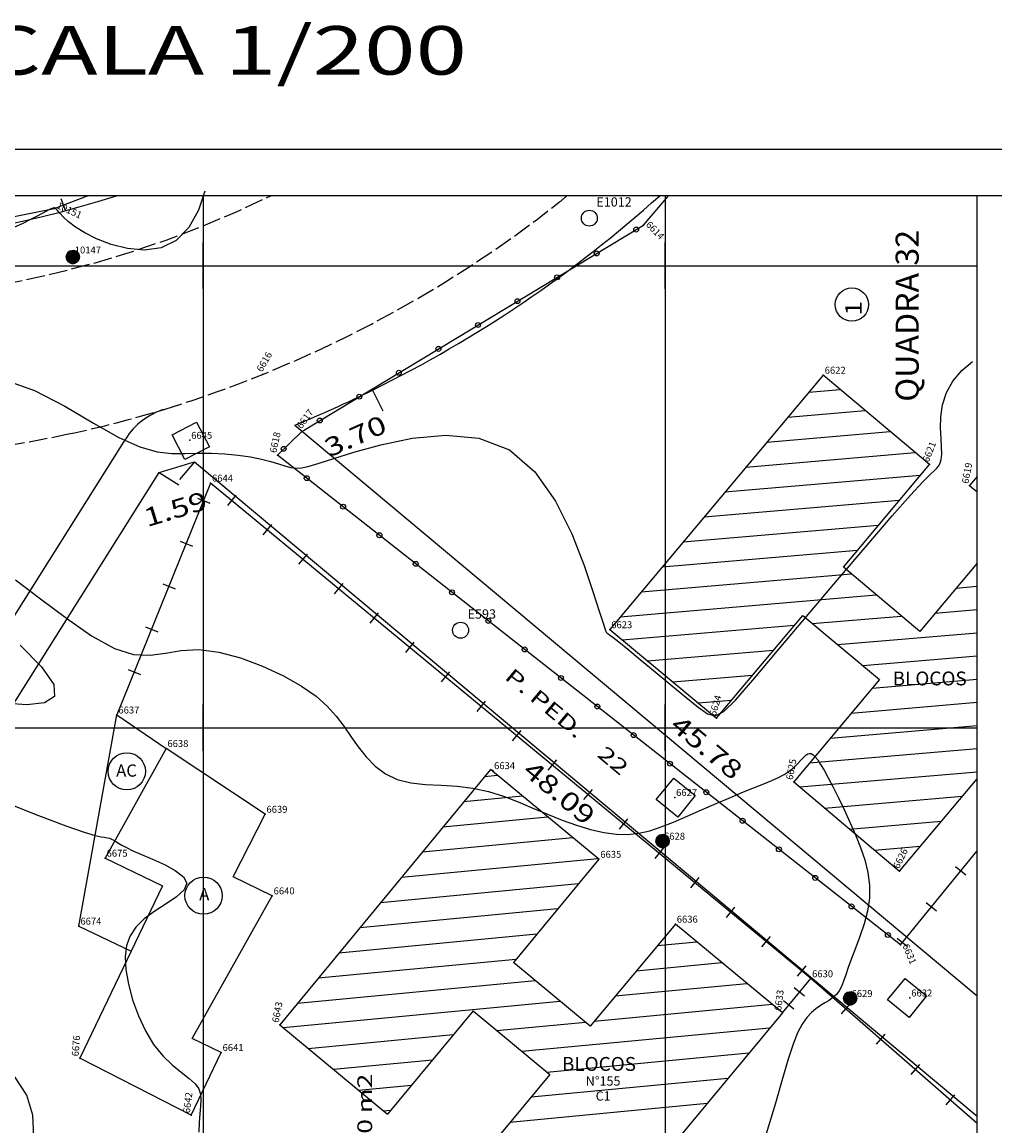
# Model space of a CAD drawing. Extents: x 190083 to 190250, y 1677106 to 1677231.
# Drawn here: x 190172 to 190214, y 1677183 to 1677231 of the extents above; entities that cross this region are included whole.
import ezdxf
from ezdxf.enums import TextEntityAlignment as Align

# ---------------------------------------------------------------- set-up
doc = ezdxf.new("R2010")
doc.units = 0
doc.header["$MEASUREMENT"] = 0
doc.linetypes.add('LIN0', pattern=[0])
doc.linetypes.add('LIN1', pattern=[1, 0.8, -0.2])
doc.layers.get('0').update_dxf_attribs({"linetype": 'LIN0'})
for name, color, linetype in [('_PONTOS3', 7, 'LIN0'), ('_PONTOS7', 7, 'LIN0'), ('BLOCOS', 4, 'LIN0'), ('CERCAS', 2, 'LIN0'), ('CONSTRUCOES', 4, 'LIN0'), ('CURVAS', 7, 'LIN0'), ('ELETRICO', 7, 'LIN0'), ('ESTACOES', 7, 'LIN0'), ('FOLHAS', 8, 'LIN0'), ('LOTES', 7, 'LIN0'), ('MALHA', 3, 'LIN0'), ('MEDIDAS', 7, 'LIN0'), ('MEIOFIO-EXIST', 7, 'LIN0'), ('MEIOFIO-PROJETO', 7, 'LIN0'), ('N_RUAS', 7, 'LIN0'), ('PLUVIAL', 5, 'LIN0'), ('QUADRAS', 7, 'LIN0'), ('SELO', 7, 'LIN0'), ('TEXTOS', 6, 'LIN0')]:
    doc.layers.add(name, color=color, linetype=linetype)
doc.styles.add('ITALICC', font='italicc')
doc.styles.add('ROMANC', font='ROMANC.shx', dxfattribs={"height": 2})
doc.styles.add('ROMAND', font='romand', dxfattribs={"height": 2})
doc.styles.add('ROMANS', font='ROMANS.shx', dxfattribs={"height": 0.4})

# ---------------------------------------------------------------- blocks, each defined once
blk = doc.blocks.new('FOL140', base_point=(190087.6954, 1677108.2314))
at = {"color": 0, "linetype": 'LIN0'}
for p, q in [((190213.4954, 1677223.0314), (190087.6954, 1677223.0314)), ((190213.4954, 1677108.2314), (190213.4954, 1677223.0314)), ((190180, 1677219), (190180, 1677221)), ((190200, 1677219), (190200, 1677221)), ((190179, 1677220), (190181, 1677220)), ((190199, 1677220), (190201, 1677220)), ((190180, 1677199), (190180, 1677201)), ((190200, 1677199), (190200, 1677201)), ((190179, 1677200), (190181, 1677200)), ((190199, 1677200), (190201, 1677200))]:
    blk.add_line(p, q, dxfattribs=at)
blk = doc.blocks.new('SIMB5')
at = {"color": 0}
blk.add_point((0, 0), dxfattribs=at)
for tag in ['COTA', 'PONTO', 'DESC']:
    blk.add_attdef(tag, (0, 0), '', height=1)
blk = doc.blocks.new('MURO')
at = {"layer": 'CERCAS'}
blk.add_line((0, -0.288), (0, 0.288), dxfattribs=at)
blk = doc.blocks.new('GRADIL')
at = {"layer": 'CERCAS', "linetype": 'LIN0'}
blk.add_circle((0, 0), 0.107, dxfattribs=at)
blk = doc.blocks.new('TA')
at = {"layer": 'TEXTOS', "linetype": 'LIN0'}
blk.add_circle((0, 0), 0.806, dxfattribs=at)
at = {"layer": 'TEXTOS', "style": 'ROMANS'}
blk.add_text('A', height=0.529, dxfattribs=at).set_placement((-0.189, -0.203))
blk = doc.blocks.new('TAC')
at = {"layer": 'TEXTOS', "linetype": 'LIN0'}
blk.add_circle((0, 0), 0.806, dxfattribs=at)
at = {"layer": 'TEXTOS', "style": 'ROMANS'}
blk.add_text('AC', height=0.5292, dxfattribs=at).set_placement((-0.461, -0.229))
blk = doc.blocks.new('*H2')
at = {"color": 0, "linetype": 'LIN0'}
for p, q in [((182132.852173, 1669279.164825), (182132.750446, 1669278.512781)), ((182132.96202, 1669279.285061), (182132.820239, 1669278.376279)), ((182133.064818, 1669279.360112), (182132.899084, 1669278.297799)), ((182133.161038, 1669279.393005), (182132.977929, 1669278.219318)), ((182133.25447, 1669279.408025), (182133.056774, 1669278.140837)), ((182133.347902, 1669279.423044), (182133.13934, 1669278.086211)), ((182133.441334, 1669279.438064), (182133.226067, 1669278.058253)), ((182133.534766, 1669279.453084), (182133.312794, 1669278.030296)), ((182133.621493, 1669279.425127), (182133.403915, 1669278.030507)), ((182133.70822, 1669279.397169), (182133.495037, 1669278.030717)), ((182133.792376, 1669279.352729), (182133.58873, 1669278.047411)), ((182133.874231, 1669279.293547), (182133.684723, 1669278.078847)), ((182133.954061, 1669279.221379), (182133.784297, 1669278.133232)), ((182134.029112, 1669279.118582), (182133.892316, 1669278.241753)), ((182134.097114, 1669278.970599), (182134.000335, 1669278.350273)), ((182134.135174, 1669278.630704), (182134.135174, 1669278.630704))]:
    blk.add_line(p, q, dxfattribs=at)
at = {"color": 15, "linetype": 'LIN0', "flags": 128}
blk.add_lwpolyline([(182134.064546, 1669279.070047), (182133.931717, 1669279.251984), (182133.749167, 1669279.38397), (182133.534766, 1669279.453084), (182133.095423, 1669279.382456), (182132.913486, 1669279.249627), (182132.7815, 1669279.067077), (182132.712386, 1669278.852676), (182132.712907, 1669278.627411), (182132.783014, 1669278.413333), (182133.098393, 1669278.09941), (182133.312794, 1669278.030296), (182133.538059, 1669278.030817), (182133.752137, 1669278.100924), (182134.06606, 1669278.416303), (182134.135174, 1669278.630704), (182134.134653, 1669278.855969)], close=True, dxfattribs=at)
blk = doc.blocks.new('ESTACOES')
at = {"layer": 'ESTACOES', "linetype": 'LIN0'}
blk.add_line((0, 0), (0, 0), dxfattribs=at)
blk.add_circle((0, 0), 0.346, dxfattribs=at)
at = {"layer": 'ESTACOES', "style": 'ROMANS'}
blk.add_attdef('ESTACOES', (0.303, 0.503), '', height=0.4, dxfattribs=at)

msp = doc.modelspace()

# ---------------------------------------------------------------- linework, layer by layer
at = {"color": 0, "linetype": 'LIN0'}
for p, q in [((190206.213, 1677214.528, 59.492), (190207.572, 1677214.645, 59.492)), ((190205.306, 1677213.447, 59.492), (190208.653, 1677213.734, 59.492)), ((190204.399, 1677212.366, 59.492), (190209.733, 1677212.822, 59.492)), ((190203.492, 1677211.284, 59.492), (190210.814, 1677211.911, 59.492)), ((190202.586, 1677210.203, 59.492), (190211.037, 1677210.927, 59.492)), ((190201.679, 1677209.121, 59.492), (190210.13, 1677209.845, 59.492)), ((190200.772, 1677208.04, 59.492), (190209.223, 1677208.764, 59.492)), ((190199.865, 1677206.959, 59.492), (190208.315, 1677207.683, 59.492)), ((190198.958, 1677205.877, 59.492), (190208.049, 1677206.656, 59.492)), ((190212.582, 1677206.041, 59.492), (190213.495, 1677206.119, 59.492)), ((190198.051, 1677204.796, 59.492), (190209.129, 1677205.745, 59.492)), ((190211.675, 1677204.959, 59.492), (190213.495, 1677205.115, 59.492)), ((190206.366, 1677204.505, 59.492), (190210.21, 1677204.834, 59.492)), ((190198.136, 1677203.8, 59.492), (190205.594, 1677204.439, 59.492)), ((190207.462, 1677203.595, 59.492), (190213.495, 1677204.112, 59.492)), ((190199.232, 1677202.89, 59.492), (190204.686, 1677203.357, 59.492)), ((190208.558, 1677202.685, 59.492), (190213.495, 1677203.108, 59.492)), ((190200.328, 1677201.98, 59.492), (190203.779, 1677202.276, 59.492)), ((190208.956, 1677201.716, 59.492), (190213.495, 1677202.104, 59.492)), ((190201.423, 1677201.07, 59.492), (190202.872, 1677201.194, 59.492)), ((190208.05, 1677200.634, 59.492), (190213.495, 1677201.101, 59.492)), ((190207.144, 1677199.553, 59.492), (190213.495, 1677200.097, 59.492)), ((190206.237, 1677198.472, 59.492), (190213.495, 1677199.093, 59.492)), ((190192.179, 1677197.89, 59.492), (190192.735, 1677197.944, 59.492)), ((190205.819, 1677197.432, 59.492), (190213.495, 1677198.09, 59.492)), ((190191.278, 1677196.8, 59.492), (190193.822, 1677197.043, 59.492)), ((190206.898, 1677196.521, 59.492), (190212.85, 1677197.031, 59.492)), ((190190.378, 1677195.71, 59.492), (190194.909, 1677196.142, 59.492)), ((190207.977, 1677195.61, 59.492), (190211.945, 1677195.95, 59.492)), ((190189.477, 1677194.619, 59.492), (190195.996, 1677195.241, 59.492)), ((190209.056, 1677194.698, 59.492), (190211.039, 1677194.868, 59.492)), ((190188.577, 1677193.529, 59.492), (190197.083, 1677194.34, 59.492)), ((190187.676, 1677192.438, 59.492), (190196.245, 1677193.256, 59.492)), ((190186.776, 1677191.348, 59.492), (190195.341, 1677192.165, 59.492)), ((190185.875, 1677190.257, 59.492), (190194.437, 1677191.074, 59.492)), ((190199.65, 1677190.567, 59.492), (190201.361, 1677190.73, 59.492)), ((190184.974, 1677189.167, 59.492), (190193.534, 1677189.983, 59.492)), ((190198.74, 1677189.475, 59.492), (190202.448, 1677189.829, 59.492)), ((190184.074, 1677188.077, 59.492), (190194.367, 1677189.058, 59.492)), ((190197.829, 1677188.384, 59.492), (190203.535, 1677188.928, 59.492)), ((190183.461, 1677187.014, 59.492), (190195.454, 1677188.158, 59.492)), ((190196.919, 1677187.293, 59.492), (190204.623, 1677188.027, 59.492)), ((190192.7, 1677186.89, 59.492), (190196.541, 1677187.257, 59.492)), ((190193.787, 1677185.989, 59.492), (190204.518, 1677187.013, 59.492)), ((190184.548, 1677186.113, 59.492), (190190.822, 1677186.711, 59.492)), ((190185.635, 1677185.212, 59.492), (190189.918, 1677185.62, 59.492)), ((190194.874, 1677185.089, 59.492), (190203.614, 1677185.922, 59.492)), ((190186.722, 1677184.311, 59.492), (190189.014, 1677184.53, 59.492)), ((190194.188, 1677184.019, 59.492), (190202.71, 1677184.831, 59.492)), ((190193.278, 1677182.927, 59.492), (190201.807, 1677183.741, 59.492)), ((190187.809, 1677183.41, 59.492), (190188.111, 1677183.439, 59.492))]:
    msp.add_line(p, q, dxfattribs=at)
at = {"layer": 'BLOCOS'}
for p, q in [((190206.842, 1677215.264), (190197.602, 1677204.247)), ((190211.437, 1677211.39), (190206.842, 1677215.264)), ((190207.709, 1677206.946), (190211.437, 1677211.39)), ((190213.495, 1677207.117), (190211.015, 1677204.158)), ((190211.015, 1677204.158), (190207.709, 1677206.946)), ((190202.224, 1677200.409), (190205.952, 1677204.852)), ((190205.952, 1677204.852), (190209.281, 1677202.089)), ((190197.602, 1677204.247), (190202.224, 1677200.409)), ((190209.281, 1677202.089), (190205.563, 1677197.653)), ((190192.439, 1677198.192), (190183.312, 1677187.14)), ((190197.128, 1677194.307), (190192.439, 1677198.192)), ((190205.563, 1677197.653), (190210.143, 1677193.784)), ((190210.143, 1677193.784), (190213.495, 1677197.788)), ((190197.128, 1677194.307), (190193.427, 1677189.841)), ((190200.438, 1677191.498), (190196.756, 1677187.083)), ((190205.068, 1677187.662), (190200.438, 1677191.498)), ((190196.756, 1677187.083), (190193.427, 1677189.841)), ((190191.683, 1677187.736), (190187.982, 1677183.27)), ((190191.683, 1677187.736), (190195.005, 1677184.984)), ((190205.068, 1677187.662), (190192.319, 1677172.277)), ((190183.312, 1677187.14), (190187.982, 1677183.27)), ((190195.005, 1677184.984), (190183.357, 1677171.02))]:
    msp.add_line(p, q, dxfattribs=at)
at = {"layer": 'CERCAS'}
msp.add_line((190213.495, 1677182.869), (190206.296, 1677189.135), dxfattribs=at)
for points in [[(190158.075, 1677221.63), (190166.78, 1677221.356), (190170.054, 1677221.788), (190173.546, 1677222.469), (190174.989, 1677223.031)], [(190210.184, 1677190.597), (190183.207, 1677211.803), (190184.266, 1677212.828), (190199.053, 1677221.752), (190200.144, 1677223.031)], [(190205.068, 1677187.662), (190206.296, 1677189.135), (190180.32, 1677210.592), (190176.266, 1677200.554)], [(190210.184, 1677190.597), (190213.495, 1677194.671)]]:
    msp.add_lwpolyline(points, dxfattribs=at)
at = {"layer": 'CONSTRUCOES'}
for p, q in [((190213.495, 1677210.869), (190213.175, 1677210.478)), ((190213.175, 1677210.478), (190213.495, 1677210.209)), ((190174.621, 1677191.413), (190176.266, 1677200.554)), ((190176.266, 1677200.554), (190178.389, 1677199.102)), ((190178.389, 1677199.102), (190175.755, 1677194.354)), ((190182.676, 1677196.256), (190178.389, 1677199.102)), ((190181.293, 1677193.538), (190182.676, 1677196.256)), ((190175.755, 1677194.354), (190178.236, 1677193.16)), ((190178.236, 1677193.16), (190174.658, 1677185.699)), ((190182.987, 1677192.724), (190181.293, 1677193.538)), ((190179.514, 1677186.547), (190182.987, 1677192.724)), ((190174.621, 1677191.413), (190176.878, 1677190.327)), ((190180.776, 1677185.94), (190179.514, 1677186.547)), ((190179.471, 1677183.227), (190180.776, 1677185.94)), ((190179.471, 1677183.227), (190174.658, 1677185.699))]:
    msp.add_line(p, q, dxfattribs=at)
at = {"layer": 'CURVAS', "color": 32, "linetype": 'LIN0'}
for p, q in [((190180.071, 1677223.231, 47), (190179.799, 1677222.404, 47)), ((190173.028, 1677222.266, 47), (190172.781, 1677222.134, 47)), ((190173.215, 1677222.364, 47), (190173.028, 1677222.266, 47)), ((190173.349, 1677222.432, 47), (190173.215, 1677222.364, 47)), ((190173.439, 1677222.474, 47), (190173.349, 1677222.432, 47)), ((190173.496, 1677222.497, 47), (190173.439, 1677222.474, 47)), ((190173.532, 1677222.508, 47), (190173.496, 1677222.497, 47)), ((190173.556, 1677222.509, 47), (190173.532, 1677222.508, 47)), ((190173.581, 1677222.494, 47), (190173.556, 1677222.509, 47)), ((190173.62, 1677222.455, 47), (190173.581, 1677222.494, 47)), ((190173.685, 1677222.382, 47), (190173.62, 1677222.455, 47)), ((190173.79, 1677222.267, 47), (190173.685, 1677222.382, 47)), ((190173.946, 1677222.104, 47), (190173.79, 1677222.267, 47)), ((190179.799, 1677222.404, 47), (190179.38, 1677221.656, 47)), ((190172.162, 1677221.819, 47), (190171.825, 1677221.666, 47)), ((190172.487, 1677221.98, 47), (190172.162, 1677221.819, 47)), ((190172.781, 1677222.134, 47), (190172.487, 1677221.98, 47)), ((190174.168, 1677221.901, 47), (190173.946, 1677222.104, 47)), ((190174.472, 1677221.669, 47), (190174.168, 1677221.901, 47)), ((190174.873, 1677221.42, 47), (190174.472, 1677221.669, 47)), ((190175.385, 1677221.165, 47), (190174.873, 1677221.42, 47)), ((190179.38, 1677221.656, 47), (190178.831, 1677221.086, 47)), ((190176.012, 1677220.922, 47), (190175.385, 1677221.165, 47)), ((190176.718, 1677220.739, 47), (190176.012, 1677220.922, 47)), ((190178.831, 1677221.086, 47), (190178.175, 1677220.766, 47)), ((190177.455, 1677220.669, 47), (190176.718, 1677220.739, 47)), ((190178.175, 1677220.766, 47), (190177.455, 1677220.669, 47)), ((190212.841, 1677215.461, 47), (190213.303, 1677215.85, 47)), ((190212.454, 1677215.004, 47), (190212.841, 1677215.461, 47)), ((190171.357, 1677215.08, 47), (190172.688, 1677214.591, 47)), ((190212.168, 1677214.504, 47), (190212.454, 1677215.004, 47)), ((190172.688, 1677214.591, 47), (190174.006, 1677213.912, 47)), ((190211.999, 1677213.983, 47), (190212.168, 1677214.504, 47)), ((190174.006, 1677213.912, 47), (190175.247, 1677213.189, 47)), ((190211.925, 1677213.463, 47), (190211.999, 1677213.983, 47)), ((190175.247, 1677213.189, 47), (190176.344, 1677212.569, 47)), ((190211.915, 1677212.968, 47), (190211.925, 1677213.463, 47)), ((190211.939, 1677212.519, 47), (190211.915, 1677212.968, 47)), ((190176.344, 1677212.569, 47), (190177.251, 1677212.162, 47)), ((190186.524, 1677211.92, 47), (190187.683, 1677212.243, 47)), ((190187.683, 1677212.243, 47), (190189.044, 1677212.529, 47)), ((190189.044, 1677212.529, 47), (190190.498, 1677212.664, 47)), ((190190.498, 1677212.664, 47), (190191.936, 1677212.534, 47)), ((190191.936, 1677212.534, 47), (190193.251, 1677212.026, 47)), ((190211.964, 1677212.137, 47), (190211.939, 1677212.519, 47)), ((190177.251, 1677212.162, 47), (190177.998, 1677211.948, 47)), ((190177.998, 1677211.948, 47), (190178.633, 1677211.868, 47)), ((190178.633, 1677211.868, 47), (190179.204, 1677211.867, 47)), ((190179.204, 1677211.867, 47), (190179.762, 1677211.888, 47)), ((190179.762, 1677211.888, 47), (190180.341, 1677211.886, 47)), ((190180.341, 1677211.886, 47), (190180.932, 1677211.854, 47)), ((190180.932, 1677211.854, 47), (190181.508, 1677211.798, 47)), ((190181.508, 1677211.798, 47), (190182.047, 1677211.72, 47)), ((190185.647, 1677211.653, 47), (190186.524, 1677211.92, 47)), ((190193.251, 1677212.026, 47), (190194.355, 1677211.073, 47)), ((190211.944, 1677211.615, 47), (190211.967, 1677211.839, 47)), ((190211.967, 1677211.839, 47), (190211.964, 1677212.137, 47)), ((190182.047, 1677211.72, 47), (190182.524, 1677211.627, 47)), ((190182.524, 1677211.627, 47), (190182.922, 1677211.524, 47)), ((190182.922, 1677211.524, 47), (190183.253, 1677211.421, 47)), ((190183.253, 1677211.421, 47), (190183.534, 1677211.33, 47)), ((190183.534, 1677211.33, 47), (190183.783, 1677211.264, 47)), ((190183.783, 1677211.264, 47), (190184.019, 1677211.235, 47)), ((190184.267, 1677211.253, 47), (190184.58, 1677211.325, 47)), ((190184.58, 1677211.325, 47), (190185.019, 1677211.456, 47)), ((190185.019, 1677211.456, 47), (190185.647, 1677211.653, 47)), ((190211.754, 1677211.231, 47), (190211.834, 1677211.327, 47)), ((190211.834, 1677211.327, 47), (190211.899, 1677211.45, 47)), ((190211.899, 1677211.45, 47), (190211.944, 1677211.615, 47)), ((190184.019, 1677211.235, 47), (190184.267, 1677211.253, 47)), ((190194.355, 1677211.073, 47), (190195.248, 1677209.805, 47)), ((190211.145, 1677210.637, 47), (190211.467, 1677210.965, 47)), ((190211.467, 1677210.965, 47), (190211.649, 1677211.135, 47)), ((190211.649, 1677211.135, 47), (190211.754, 1677211.231, 47)), ((190210.621, 1677210.067, 47), (190211.145, 1677210.637, 47)), ((190209.829, 1677209.171, 47), (190210.621, 1677210.067, 47)), ((190195.248, 1677209.805, 47), (190195.951, 1677208.395, 47)), ((190208.741, 1677207.905, 47), (190209.829, 1677209.171, 47)), ((190195.951, 1677208.395, 47), (190196.487, 1677207.021, 47)), ((190207.458, 1677206.395, 47), (190208.741, 1677207.905, 47)), ((190196.487, 1677207.021, 47), (190196.876, 1677205.857, 47)), ((190171.868, 1677206.394, 48), (190172.953, 1677205.577, 48)), ((190206.115, 1677204.806, 47), (190207.458, 1677206.395, 47)), ((190172.953, 1677205.577, 48), (190174.077, 1677204.734, 48)), ((190196.876, 1677205.857, 47), (190197.14, 1677205.038, 47)), ((190174.077, 1677204.734, 48), (190175.167, 1677203.98, 48)), ((190197.14, 1677205.038, 47), (190197.306, 1677204.529, 47)), ((190204.848, 1677203.306, 47), (190206.115, 1677204.806, 47)), ((190197.306, 1677204.529, 47), (190197.399, 1677204.254, 47)), ((190197.399, 1677204.254, 47), (190197.447, 1677204.136, 47)), ((190197.447, 1677204.136, 47), (190197.475, 1677204.099, 47)), ((190197.475, 1677204.099, 47), (190197.511, 1677204.074, 47)), ((190175.167, 1677203.98, 48), (190176.152, 1677203.433, 48)), ((190197.511, 1677204.074, 47), (190197.587, 1677204.022, 47)), ((190197.587, 1677204.022, 47), (190197.735, 1677203.914, 47)), ((190197.735, 1677203.914, 47), (190197.988, 1677203.718, 47)), ((190197.988, 1677203.718, 47), (190198.377, 1677203.403, 47)), ((190172.077, 1677203.568, 48), (190172.998, 1677202.638, 48)), ((190176.152, 1677203.433, 48), (190176.984, 1677203.175, 48)), ((190176.984, 1677203.175, 48), (190177.702, 1677203.141, 48)), ((190177.702, 1677203.141, 48), (190178.37, 1677203.231, 48)), ((190178.37, 1677203.231, 48), (190179.049, 1677203.346, 48)), ((190179.049, 1677203.346, 48), (190179.803, 1677203.385, 48)), ((190179.803, 1677203.385, 48), (190180.673, 1677203.27, 48)), ((190180.673, 1677203.27, 48), (190181.617, 1677203.017, 48)), ((190198.377, 1677203.403, 47), (190198.92, 1677202.955, 47)), ((190203.79, 1677202.059, 47), (190204.848, 1677203.306, 47)), ((190181.617, 1677203.017, 48), (190182.571, 1677202.663, 48)), ((190182.571, 1677202.663, 48), (190183.473, 1677202.245, 48)), ((190198.92, 1677202.955, 47), (190199.564, 1677202.418, 47)), ((190172.998, 1677202.638, 48), (190173.536, 1677201.872, 48)), ((190183.473, 1677202.245, 48), (190184.259, 1677201.801, 48)), ((190199.564, 1677202.418, 47), (190200.241, 1677201.853, 47)), ((190173.536, 1677201.872, 48), (190173.56, 1677201.355, 48)), ((190184.259, 1677201.801, 48), (190184.883, 1677201.361, 48)), ((190200.241, 1677201.853, 47), (190200.885, 1677201.321, 47)), ((190203.039, 1677201.196, 47), (190203.79, 1677202.059, 47)), ((190173.56, 1677201.355, 48), (190173.132, 1677201.073, 48)), ((190184.883, 1677201.361, 48), (190185.368, 1677200.927, 48)), ((190200.885, 1677201.321, 47), (190201.427, 1677200.882, 47)), ((190172.364, 1677200.989, 48), (190171.366, 1677201.066, 48)), ((190173.132, 1677201.073, 48), (190172.364, 1677200.989, 48)), ((190185.368, 1677200.927, 48), (190185.753, 1677200.495, 48)), ((190201.427, 1677200.882, 47), (190201.827, 1677200.596, 47)), ((190202.53, 1677200.7, 47), (190203.039, 1677201.196, 47)), ((190185.753, 1677200.495, 48), (190186.079, 1677200.061, 48)), ((190201.827, 1677200.596, 47), (190202.16, 1677200.518, 47)), ((190202.16, 1677200.518, 47), (190202.53, 1677200.7, 47)), ((190186.079, 1677200.061, 48), (190186.384, 1677199.62, 48)), ((190186.384, 1677199.62, 48), (190186.703, 1677199.172, 48)), ((190186.703, 1677199.172, 48), (190187.053, 1677198.737, 48)), ((190206.085, 1677198.804, 48), (190206.169, 1677198.863, 48)), ((190206.169, 1677198.863, 48), (190206.245, 1677198.887, 48)), ((190206.245, 1677198.887, 48), (190206.321, 1677198.876, 48)), ((190206.321, 1677198.876, 48), (190206.401, 1677198.826, 48)), ((190187.053, 1677198.737, 48), (190187.445, 1677198.34, 48)), ((190205.561, 1677198.283, 48), (190205.727, 1677198.441, 48)), ((190205.727, 1677198.441, 48), (190205.868, 1677198.587, 48)), ((190205.868, 1677198.587, 48), (190205.986, 1677198.711, 48)), ((190205.986, 1677198.711, 48), (190206.085, 1677198.804, 48)), ((190206.401, 1677198.826, 48), (190206.493, 1677198.737, 48)), ((190206.493, 1677198.737, 48), (190206.6, 1677198.602, 48)), ((190206.6, 1677198.602, 48), (190206.727, 1677198.411, 48)), ((190206.727, 1677198.411, 48), (190206.879, 1677198.156, 48)), ((190187.445, 1677198.34, 48), (190187.89, 1677198.006, 48)), ((190187.89, 1677198.006, 48), (190188.401, 1677197.758, 48)), ((190204.901, 1677197.838, 48), (190205.151, 1677197.973, 48)), ((190205.151, 1677197.973, 48), (190205.37, 1677198.124, 48)), ((190205.37, 1677198.124, 48), (190205.561, 1677198.283, 48)), ((190206.879, 1677198.156, 48), (190207.059, 1677197.83, 48)), ((190188.401, 1677197.758, 48), (190188.982, 1677197.613, 48)), ((190188.982, 1677197.613, 48), (190189.62, 1677197.54, 48)), ((190189.62, 1677197.54, 48), (190190.295, 1677197.504, 48)), ((190190.295, 1677197.504, 48), (190190.986, 1677197.466, 48)), ((190190.986, 1677197.466, 48), (190191.675, 1677197.387, 48)), ((190203.381, 1677197.218, 48), (190203.861, 1677197.411, 48)), ((190203.861, 1677197.411, 48), (190204.267, 1677197.57, 48)), ((190204.267, 1677197.57, 48), (190204.61, 1677197.708, 48)), ((190204.61, 1677197.708, 48), (190204.901, 1677197.838, 48)), ((190207.059, 1677197.83, 48), (190207.27, 1677197.427, 48)), ((190207.27, 1677197.427, 48), (190207.503, 1677196.962, 48)), ((190191.675, 1677197.387, 48), (190192.345, 1677197.24, 48)), ((190192.345, 1677197.24, 48), (190192.998, 1677197.033, 48)), ((190192.998, 1677197.033, 48), (190193.639, 1677196.787, 48)), ((190202.21, 1677196.715, 48), (190202.822, 1677196.982, 48)), ((190202.822, 1677196.982, 48), (190203.381, 1677197.218, 48)), ((190207.503, 1677196.962, 48), (190207.748, 1677196.451, 48)), ((190171.233, 1677196.843, 49), (190172.869, 1677196.198, 49)), ((190193.639, 1677196.787, 48), (190194.272, 1677196.521, 48)), ((190194.272, 1677196.521, 48), (190194.904, 1677196.253, 48)), ((190201.573, 1677196.437, 48), (190202.21, 1677196.715, 48)), ((190207.748, 1677196.451, 48), (190207.995, 1677195.912, 48)), ((190172.869, 1677196.198, 49), (190174.056, 1677195.755, 49)), ((190194.904, 1677196.253, 48), (190195.536, 1677196.002, 48)), ((190195.536, 1677196.002, 48), (190196.161, 1677195.779, 48)), ((190200.35, 1677195.914, 48), (190200.943, 1677196.164, 48)), ((190200.943, 1677196.164, 48), (190201.573, 1677196.437, 48)), ((190174.056, 1677195.755, 49), (190174.84, 1677195.483, 49)), ((190196.161, 1677195.779, 48), (190196.769, 1677195.595, 48)), ((190196.769, 1677195.595, 48), (190197.348, 1677195.46, 48)), ((190198.857, 1677195.428, 48), (190199.326, 1677195.539, 48)), ((190199.326, 1677195.539, 48), (190199.816, 1677195.703, 48)), ((190199.816, 1677195.703, 48), (190200.35, 1677195.914, 48)), ((190207.995, 1677195.912, 48), (190208.232, 1677195.362, 48)), ((190174.84, 1677195.483, 49), (190175.317, 1677195.338, 49)), ((190175.317, 1677195.338, 49), (190175.581, 1677195.277, 49)), ((190175.581, 1677195.277, 49), (190175.729, 1677195.255, 49)), ((190175.729, 1677195.255, 49), (190175.842, 1677195.236, 49)), ((190175.842, 1677195.236, 49), (190175.94, 1677195.21, 49)), ((190175.94, 1677195.21, 49), (190176.032, 1677195.176, 49)), ((190176.032, 1677195.176, 49), (190176.122, 1677195.132, 49)), ((190176.122, 1677195.132, 49), (190176.218, 1677195.077, 49)), ((190176.218, 1677195.077, 49), (190176.329, 1677195.007, 49)), ((190197.348, 1677195.46, 48), (190197.889, 1677195.384, 48)), ((190197.889, 1677195.384, 48), (190198.386, 1677195.374, 48)), ((190198.386, 1677195.374, 48), (190198.857, 1677195.428, 48)), ((190208.232, 1677195.362, 48), (190208.45, 1677194.815, 48)), ((190176.329, 1677195.007, 49), (190176.473, 1677194.92, 49)), ((190176.473, 1677194.92, 49), (190176.672, 1677194.811, 49)), ((190176.672, 1677194.811, 49), (190176.948, 1677194.675, 49)), ((190176.948, 1677194.675, 49), (190177.323, 1677194.508, 49)), ((190208.45, 1677194.815, 48), (190208.635, 1677194.272, 48)), ((190177.323, 1677194.508, 49), (190177.8, 1677194.306, 49)), ((190177.8, 1677194.306, 49), (190178.316, 1677194.076, 49)), ((190178.316, 1677194.076, 49), (190178.789, 1677193.821, 49)), ((190208.635, 1677194.272, 48), (190208.772, 1677193.728, 48)), ((190178.789, 1677193.821, 49), (190179.139, 1677193.55, 49)), ((190208.772, 1677193.728, 48), (190208.847, 1677193.18, 48)), ((190179.139, 1677193.55, 49), (190179.283, 1677193.266, 49)), ((190179.283, 1677193.266, 49), (190179.168, 1677192.976, 49)), ((190208.847, 1677193.18, 48), (190208.845, 1677192.625, 48)), ((190178.846, 1677192.678, 49), (190178.398, 1677192.371, 49)), ((190179.168, 1677192.976, 49), (190178.846, 1677192.678, 49)), ((190208.845, 1677192.625, 48), (190208.761, 1677192.062, 48)), ((190178.398, 1677192.371, 49), (190177.904, 1677192.053, 49)), ((190177.445, 1677191.721, 49), (190177.085, 1677191.371, 49)), ((190177.904, 1677192.053, 49), (190177.445, 1677191.721, 49)), ((190208.761, 1677192.062, 48), (190208.613, 1677191.503, 48)), ((190177.085, 1677191.371, 49), (190176.832, 1677190.992, 49)), ((190208.613, 1677191.503, 48), (190208.429, 1677190.964, 48)), ((190176.832, 1677190.992, 49), (190176.68, 1677190.568, 49)), ((190208.429, 1677190.964, 48), (190208.235, 1677190.461, 48)), ((190176.68, 1677190.568, 49), (190176.623, 1677190.086, 49)), ((190208.235, 1677190.461, 48), (190208.059, 1677190.01, 48)), ((190176.623, 1677190.086, 49), (190176.652, 1677189.531, 49)), ((190208.059, 1677190.01, 48), (190207.921, 1677189.622, 48)), ((190176.652, 1677189.531, 49), (190176.761, 1677188.897, 49)), ((190207.813, 1677189.294, 48), (190207.722, 1677189.02, 48)), ((190207.921, 1677189.622, 48), (190207.813, 1677189.294, 48)), ((190176.761, 1677188.897, 49), (190176.944, 1677188.216, 49)), ((190207.722, 1677189.02, 48), (190207.633, 1677188.792, 48)), ((190207.406, 1677188.447, 48), (190207.259, 1677188.314, 48)), ((190207.531, 1677188.603, 48), (190207.406, 1677188.447, 48)), ((190207.633, 1677188.792, 48), (190207.531, 1677188.603, 48)), ((190176.944, 1677188.216, 49), (190177.191, 1677187.526, 49)), ((190206.722, 1677187.966, 48), (190206.525, 1677187.835, 48)), ((190206.913, 1677188.083, 48), (190206.722, 1677187.966, 48)), ((190207.093, 1677188.196, 48), (190206.913, 1677188.083, 48)), ((190207.259, 1677188.314, 48), (190207.093, 1677188.196, 48)), ((190177.191, 1677187.526, 49), (190177.497, 1677186.869, 49)), ((190206.122, 1677187.455, 48), (190205.921, 1677187.167, 48)), ((190206.324, 1677187.671, 48), (190206.122, 1677187.455, 48)), ((190206.525, 1677187.835, 48), (190206.324, 1677187.671, 48)), ((190205.921, 1677187.167, 48), (190205.725, 1677186.789, 48)), ((190177.497, 1677186.869, 49), (190177.852, 1677186.283, 49)), ((190205.725, 1677186.789, 48), (190205.532, 1677186.295, 48)), ((190177.852, 1677186.283, 49), (190178.247, 1677185.799, 49)), ((190205.532, 1677186.295, 48), (190205.323, 1677185.651, 48)), ((190178.247, 1677185.799, 49), (190178.654, 1677185.406, 49)), ((190205.323, 1677185.651, 48), (190205.075, 1677184.817, 48)), ((190178.654, 1677185.406, 49), (190179.043, 1677185.086, 49)), ((190179.043, 1677185.086, 49), (190179.384, 1677184.817, 49)), ((190172.358, 1677184.096, 49), (190171.839, 1677184.878, 49)), ((190179.384, 1677184.817, 49), (190179.647, 1677184.582, 49)), ((190179.647, 1677184.582, 49), (190179.809, 1677184.359, 49)), ((190205.075, 1677184.817, 48), (190204.766, 1677183.751, 48)), ((190172.62, 1677183.228, 49), (190172.358, 1677184.096, 49)), ((190179.809, 1677184.359, 49), (190179.886, 1677184.135, 49)), ((190179.886, 1677184.135, 49), (190179.902, 1677183.892, 49)), ((190179.882, 1677183.615, 49), (190179.848, 1677183.29, 49)), ((190179.902, 1677183.892, 49), (190179.882, 1677183.615, 49)), ((190204.766, 1677183.751, 48), (190204.372, 1677182.415, 48)), ((190172.662, 1677182.308, 49), (190172.62, 1677183.228, 49)), ((190179.848, 1677183.29, 49), (190179.822, 1677182.907, 49)), ((190179.822, 1677182.907, 49), (190179.813, 1677182.487, 49))]:
    msp.add_line(p, q, dxfattribs=at)
at = {"layer": 'ELETRICO', "linetype": 'LIN0'}
for centre in [(190174.355, 1677220.376), (190199.886, 1677195.092), (190208.005, 1677188.282)]:
    msp.add_circle(centre, 0.288, dxfattribs=at)
at = {"layer": 'FOLHAS'}
for p, q in [((190180, 1677223.031), (190180, 1677108.231)), ((190200, 1677223.031), (190200, 1677108.231)), ((190087.695, 1677220), (190213.495, 1677220)), ((190087.695, 1677200), (190213.495, 1677200))]:
    msp.add_line(p, q, dxfattribs=at)
at = {"layer": 'LOTES', "color": 40, "linetype": 'LIN0'}
msp.add_circle((190208.079, 1677218.315), 0.72, dxfattribs=at)
at = {"layer": 'MALHA', "color": 11}
msp.add_lwpolyline([(190087.695, 1677108.231), (190213.495, 1677108.231), (190213.495, 1677223.031), (190087.695, 1677223.031)], close=True, dxfattribs=at)
at = {"layer": 'MEDIDAS', "color": 40, "linetype": 'LIN0'}
for p, q in [((190187.328, 1677214.613), (190187.77, 1677213.717)), ((190179.616, 1677211.511), (190178.974, 1677210.743)), ((190178.092, 1677211.052), (190178.938, 1677210.519))]:
    msp.add_line(p, q, dxfattribs=at)
at = {"layer": 'MEIOFIO-EXIST', "color": 42, "linetype": 'LIN1'}
msp.add_lwpolyline([(190164.519, 1677211.479), (190164.519, 1677211.479, 0.040363), (190174.168, 1677212.715, 0.021746), (190178.312, 1677213.78, 0.021746)], format="xyb", dxfattribs=at)
for centre, radius, start, end in [((190163.131, 1677263.483), 45.037, 262.7357, 296.0777), ((190162.899, 1677263.972), 52.505, 287.0703, 308.2819), ((190156.13, 1677269.365), 60.964, 310.13639, 310.53433)]:
    msp.add_arc(centre, radius, start, end, dxfattribs=at)
at = {"layer": 'MEIOFIO-PROJETO', "color": 42, "linetype": 'LIN0'}
msp.add_line((190162.357, 1677189.807), (190176.645, 1677212.508), dxfattribs=at)
msp.add_arc((190179.184, 1677210.91), 3, 106.9052, 147.8129, dxfattribs=at)
at = {"layer": 'PLUVIAL', "color": 5}
for points in [[(190178.649, 1677212.674), (190179.714, 1677213.226), (190180.266, 1677212.161), (190179.201, 1677211.609)], [(190199.612, 1677196.891), (190200.373, 1677197.818), (190201.301, 1677197.057), (190200.54, 1677196.13)], [(190209.627, 1677188.219), (190210.388, 1677189.147), (190211.316, 1677188.386), (190210.555, 1677187.458)]]:
    msp.add_lwpolyline(points, close=True, dxfattribs=at)
at = {"layer": 'QUADRAS', "color": 60, "linetype": 'LIN0'}
for p, q in [((190183.961, 1677213.091), (190213.495, 1677188.397)), ((190179.616, 1677211.511), (190213.495, 1677183.183)), ((190164.049, 1677188.742), (190178.092, 1677211.052))]:
    msp.add_line(p, q, dxfattribs=at)
for centre, radius, start, end in [((190163.012, 1677263.919), 42.976, 252.0668, 287.9332), ((190163.012, 1677263.919), 54.976, 296.2514, 311.9489), ((190163.012, 1677263.919), 54.976, 292.3992, 296.2511), ((190163.013, 1677263.92), 54.976, 285.9189, 287.5772)]:
    msp.add_arc(centre, radius, start, end, dxfattribs=at)
at = {"layer": 'SELO', "color": 1, "linetype": 'LIN0'}
msp.add_line((190250.495, 1677225.031), (190082.695, 1677225.031), dxfattribs=at)
at = {"layer": 'SELO', "color": 4, "linetype": 'LIN0'}
msp.add_line((190248.495, 1677223.031), (190087.695, 1677223.031), dxfattribs=at)

# ---------------------------------------------------------------- block references
at = {"layer": '_PONTOS3', "color": 3}
ref = msp.add_blockref('SIMB5', (190199.053, 1677221.752), dxfattribs=dict(at, rotation=314.0712375611182))
ref.add_attrib('PONTO', '6614', (190199.138, 1677221.751), dxfattribs={"color": 1, "height": 0.3, "rotation": 314.0712, "style": 'ROMANS'})
ref = msp.add_blockref('SIMB5', (190182.566, 1677215.29), dxfattribs=dict(at, rotation=60.04287713854496))
ref.add_attrib('PONTO', '6616', (190182.544, 1677215.372), dxfattribs={"color": 1, "height": 0.3, "rotation": 60.0429, "style": 'ROMANS'})
ref = msp.add_blockref('SIMB5', (190206.842, 1677215.264), dxfattribs=at)
ref.add_attrib('PONTO', '6622', (190206.902, 1677215.324), dxfattribs={"color": 1, "height": 0.3, "style": 'ROMANS'})
ref = msp.add_blockref('SIMB5', (190184.266, 1677212.828), dxfattribs=dict(at, rotation=53.3730810548404))
ref.add_attrib('PONTO', '6617', (190184.253, 1677212.912), dxfattribs={"color": 1, "height": 0.3, "rotation": 53.3731, "style": 'ROMANS'})
ref = msp.add_blockref('SIMB5', (190179.418, 1677212.445), dxfattribs=at)
ref.add_attrib('PONTO', '6645', (190179.478, 1677212.505), dxfattribs={"color": 1, "height": 0.3, "style": 'ROMANS'})
ref = msp.add_blockref('SIMB5', (190183.207, 1677211.803), dxfattribs=dict(at, rotation=77.87239681220662))
ref.add_attrib('PONTO', '6618', (190183.161, 1677211.874), dxfattribs={"color": 1, "height": 0.3, "rotation": 77.8724, "style": 'ROMANS'})
ref = msp.add_blockref('SIMB5', (190211.437, 1677211.39), dxfattribs=dict(at, rotation=68.74699304296068))
ref.add_attrib('PONTO', '6621', (190211.403, 1677211.467), dxfattribs={"color": 1, "height": 0.3, "rotation": 68.747, "style": 'ROMANS'})
ref = msp.add_blockref('SIMB5', (190213.175, 1677210.478), dxfattribs=dict(at, rotation=79.55744844583135))
ref.add_attrib('PONTO', '6619', (190213.127, 1677210.547), dxfattribs={"color": 1, "height": 0.3, "rotation": 79.5574, "style": 'ROMANS'})
ref = msp.add_blockref('SIMB5', (190180.32, 1677210.592), dxfattribs=at)
ref.add_attrib('PONTO', '6644', (190180.38, 1677210.652), dxfattribs={"color": 1, "height": 0.3, "style": 'ROMANS'})
ref = msp.add_blockref('SIMB5', (190197.602, 1677204.247), dxfattribs=at)
ref.add_attrib('PONTO', '6623', (190197.662, 1677204.307), dxfattribs={"color": 1, "height": 0.3, "style": 'ROMANS'})
ref = msp.add_blockref('SIMB5', (190202.224, 1677200.409), dxfattribs=dict(at, rotation=73.62850728176892))
ref.add_attrib('PONTO', '6624', (190202.184, 1677200.483), dxfattribs={"color": 1, "height": 0.3, "rotation": 73.6285, "style": 'ROMANS'})
ref = msp.add_blockref('SIMB5', (190176.266, 1677200.554), dxfattribs=at)
ref.add_attrib('PONTO', '6637', (190176.326, 1677200.614), dxfattribs={"color": 1, "height": 0.3, "style": 'ROMANS'})
ref = msp.add_blockref('SIMB5', (190178.389, 1677199.102), dxfattribs=at)
ref.add_attrib('PONTO', '6638', (190178.449, 1677199.162), dxfattribs={"color": 1, "height": 0.3, "style": 'ROMANS'})
ref = msp.add_blockref('SIMB5', (190192.53, 1677198.146), dxfattribs=at)
ref.add_attrib('PONTO', '6634', (190192.59, 1677198.206), dxfattribs={"color": 1, "height": 0.3, "style": 'ROMANS'})
ref = msp.add_blockref('SIMB5', (190205.563, 1677197.653), dxfattribs=dict(at, rotation=79.1636135492938))
ref.add_attrib('PONTO', '6625', (190205.515, 1677197.723), dxfattribs={"color": 1, "height": 0.3, "rotation": 79.1636, "style": 'ROMANS'})
ref = msp.add_blockref('SIMB5', (190200.41, 1677196.984), dxfattribs=at)
ref.add_attrib('PONTO', '6627', (190200.47, 1677197.044), dxfattribs={"color": 1, "height": 0.3, "style": 'ROMANS'})
ref = msp.add_blockref('SIMB5', (190182.676, 1677196.256), dxfattribs=at)
ref.add_attrib('PONTO', '6639', (190182.736, 1677196.316), dxfattribs={"color": 1, "height": 0.3, "style": 'ROMANS'})
ref = msp.add_blockref('SIMB5', (190199.886, 1677195.092), dxfattribs=at)
ref.add_attrib('PONTO', '6628', (190199.946, 1677195.152), dxfattribs={"color": 1, "height": 0.3, "style": 'ROMANS'})
ref = msp.add_blockref('SIMB5', (190175.755, 1677194.354), dxfattribs=at)
ref.add_attrib('PONTO', '6675', (190175.815, 1677194.414), dxfattribs={"color": 1, "height": 0.3, "style": 'ROMANS'})
ref = msp.add_blockref('SIMB5', (190197.128, 1677194.307), dxfattribs=at)
ref.add_attrib('PONTO', '6635', (190197.188, 1677194.367), dxfattribs={"color": 1, "height": 0.3, "style": 'ROMANS'})
ref = msp.add_blockref('SIMB5', (190210.143, 1677193.784), dxfattribs=dict(at, rotation=64.14446590871255))
ref.add_attrib('PONTO', '6626', (190210.115, 1677193.864), dxfattribs={"color": 1, "height": 0.3, "rotation": 64.1445, "style": 'ROMANS'})
ref = msp.add_blockref('SIMB5', (190182.987, 1677192.724), dxfattribs=at)
ref.add_attrib('PONTO', '6640', (190183.047, 1677192.783), dxfattribs={"color": 1, "height": 0.3, "style": 'ROMANS'})
ref = msp.add_blockref('SIMB5', (190174.621, 1677191.413), dxfattribs=at)
ref.add_attrib('PONTO', '6674', (190174.681, 1677191.472), dxfattribs={"color": 1, "height": 0.3, "style": 'ROMANS'})
ref = msp.add_blockref('SIMB5', (190200.438, 1677191.498), dxfattribs=at)
ref.add_attrib('PONTO', '6636', (190200.498, 1677191.558), dxfattribs={"color": 1, "height": 0.3, "style": 'ROMANS'})
ref = msp.add_blockref('SIMB5', (190210.184, 1677190.597), dxfattribs=dict(at, rotation=292.3989442384957))
ref.add_attrib('PONTO', '6631', (190210.262, 1677190.564), dxfattribs={"color": 1, "height": 0.3, "rotation": 292.3989, "style": 'ROMANS'})
ref = msp.add_blockref('SIMB5', (190206.296, 1677189.135), dxfattribs=at)
ref.add_attrib('PONTO', '6630', (190206.356, 1677189.195), dxfattribs={"color": 1, "height": 0.3, "style": 'ROMANS'})
ref = msp.add_blockref('SIMB5', (190205.068, 1677187.662), dxfattribs=dict(at, rotation=82.65137225628766))
ref.add_attrib('PONTO', '6633', (190205.016, 1677187.729), dxfattribs={"color": 1, "height": 0.3, "rotation": 82.6514, "style": 'ROMANS'})
ref = msp.add_blockref('SIMB5', (190208.005, 1677188.282), dxfattribs=at)
ref.add_attrib('PONTO', '6629', (190208.065, 1677188.342), dxfattribs={"color": 1, "height": 0.3, "style": 'ROMANS'})
ref = msp.add_blockref('SIMB5', (190210.59, 1677188.303), dxfattribs=at)
ref.add_attrib('PONTO', '6632', (190210.65, 1677188.363), dxfattribs={"color": 1, "height": 0.3, "style": 'ROMANS'})
ref = msp.add_blockref('SIMB5', (190183.312, 1677187.14), dxfattribs=dict(at, rotation=79.16179930700119))
ref.add_attrib('PONTO', '6643', (190183.265, 1677187.211), dxfattribs={"color": 1, "height": 0.3, "rotation": 79.1618, "style": 'ROMANS'})
ref = msp.add_blockref('SIMB5', (190174.658, 1677185.699), dxfattribs=dict(at, rotation=85.68938254113507))
ref.add_attrib('PONTO', '6676', (190174.603, 1677185.763), dxfattribs={"color": 1, "height": 0.3, "rotation": 85.6894, "style": 'ROMANS'})
ref = msp.add_blockref('SIMB5', (190180.776, 1677185.94), dxfattribs=at)
ref.add_attrib('PONTO', '6641', (190180.836, 1677186), dxfattribs={"color": 1, "height": 0.3, "style": 'ROMANS'})
ref = msp.add_blockref('SIMB5', (190179.471, 1677183.227), dxfattribs=dict(at, rotation=82.54123774800418))
ref.add_attrib('PONTO', '6642', (190179.419, 1677183.295), dxfattribs={"color": 1, "height": 0.3, "rotation": 82.5412, "style": 'ROMANS'})
at = {"layer": '_PONTOS7', "color": 3}
ref = msp.add_blockref('SIMB5', (190173.546, 1677222.469), dxfattribs=dict(at, rotation=335.4755634494637))
ref.add_attrib('PONTO', '10151', (190173.625, 1677222.499), dxfattribs={"color": 1, "height": 0.3, "rotation": 335.4756, "style": 'ROMANS'})
ref = msp.add_blockref('SIMB5', (190174.378, 1677220.469), dxfattribs=at)
ref.add_attrib('PONTO', '10147', (190174.438, 1677220.529), dxfattribs={"color": 1, "height": 0.3, "style": 'ROMANS'})
at = {"layer": 'CERCAS'}
for name, p, rotation in [('MURO', (190173.947, 1677222.625), 21.28448199536187), ('GRADIL', (190198.741, 1677221.564), 31.11082148865938), ('GRADIL', (190197.029, 1677220.531), 31.11082148865938), ('GRADIL', (190195.317, 1677219.497), 31.11082148865938), ('GRADIL', (190193.604, 1677218.464), 31.11082148865938), ('GRADIL', (190191.892, 1677217.431), 31.11082148865938), ('GRADIL', (190190.18, 1677216.397), 31.11082148865938), ('GRADIL', (190188.467, 1677215.364), 31.11082148865938), ('GRADIL', (190186.755, 1677214.33), 31.11082148865938), ('GRADIL', (190185.043, 1677213.297), 31.11082148865938), ('GRADIL', (190183.481, 1677212.068), 44.08974667759112), ('GRADIL', (190184.48, 1677210.802), 141.8288090686805), ('MURO', (190180.011, 1677209.827), 248.0087001974059), ('MURO', (190181.226, 1677209.843), 140.4424583023419), ('GRADIL', (190186.053, 1677209.566), 141.8288090686805), ('MURO', (190182.768, 1677208.57), 140.4424583023419), ('GRADIL', (190187.625, 1677208.33), 141.8288090686805), ('MURO', (190179.262, 1677207.972), 248.0087001974059), ('MURO', (190184.31, 1677207.296), 140.4424583023419), ('GRADIL', (190189.197, 1677207.094), 141.8288090686805), ('MURO', (190178.513, 1677206.118), 248.0087001974059), ('MURO', (190185.852, 1677206.022), 140.4424583023419), ('GRADIL', (190190.77, 1677205.858), 141.8288090686805), ('MURO', (190187.394, 1677204.748), 140.4424583023419), ('GRADIL', (190192.342, 1677204.622), 141.8288090686805), ('MURO', (190177.764, 1677204.263), 248.0087001974059), ('MURO', (190188.936, 1677203.475), 140.4424583023419), ('GRADIL', (190193.914, 1677203.386), 141.8288090686805), ('MURO', (190177.015, 1677202.409), 248.0087001974059), ('MURO', (190190.478, 1677202.201), 140.4424583023419), ('GRADIL', (190195.487, 1677202.15), 141.8288090686805), ('MURO', (190192.02, 1677200.927), 140.4424583023419), ('GRADIL', (190197.059, 1677200.914), 141.8288090686805), ('MURO', (190193.562, 1677199.654), 140.4424583023419), ('GRADIL', (190198.631, 1677199.678), 141.8288090686805), ('MURO', (190195.104, 1677198.38), 140.4424583023419), ('GRADIL', (190200.204, 1677198.442), 141.8288090686805), ('MURO', (190196.646, 1677197.106), 140.4424583023419), ('GRADIL', (190201.776, 1677197.206), 141.8288090686805), ('MURO', (190198.188, 1677195.833), 140.4424583023419), ('GRADIL', (190203.348, 1677195.97), 141.8288090686805), ('MURO', (190199.73, 1677194.559), 140.4424583023419), ('GRADIL', (190204.921, 1677194.734), 141.8288090686805), ('GRADIL', (190206.493, 1677193.498), 141.8288090686805), ('MURO', (190212.783, 1677193.794), 50.89512953993206), ('MURO', (190201.272, 1677193.285), 140.4424583023419), ('MURO', (190202.814, 1677192.011), 140.4424583023419), ('GRADIL', (190208.065, 1677192.262), 141.8288090686805), ('MURO', (190211.521, 1677192.242), 50.89512953993206), ('MURO', (190204.356, 1677190.738), 140.4424583023419), ('GRADIL', (190209.638, 1677191.026), 141.8288090686805), ('MURO', (190210.26, 1677190.69), 50.89512953993206), ('MURO', (190205.898, 1677189.464), 140.4424583023419), ('MURO', (190205.805, 1677188.557), 50.18562970912125), ('MURO', (190205.346, 1677187.996), 50.18562970912125), ('MURO', (190207.804, 1677187.822), 138.9660948682035), ('MURO', (190209.313, 1677186.509), 138.9660948682035), ('MURO', (190210.822, 1677185.196), 138.9660948682035), ('MURO', (190212.33, 1677183.883), 138.9660948682035)]:
    msp.add_blockref(name, p, dxfattribs=dict(at, rotation=rotation))
at = {"layer": 'ELETRICO', "xscale": 0.4, "yscale": 0.4, "zscale": 0.4}
for p in [(117320.986, 1009508.879), (117346.517, 1009483.595), (117354.636, 1009476.785)]:
    msp.add_blockref('*H2', p, dxfattribs=at)
at = {"layer": 'ESTACOES'}
for p, values in [((190196.713, 1677222.057), {'ESTACOES': 'E1012'}), ((190191.139, 1677204.218), {'ESTACOES': 'E593'})]:
    msp.add_blockref('ESTACOES', p, dxfattribs=at).add_auto_attribs(values)
at = {"layer": 'FOLHAS'}
msp.add_blockref('FOL140', (190087.695, 1677108.231), dxfattribs=at)
at = {"layer": 'TEXTOS'}
for name, p in [('TAC', (190176.691, 1677198.109)), ('TA', (190180.013, 1677192.729))]:
    msp.add_blockref(name, p, dxfattribs=at)

# ---------------------------------------------------------------- texts
at = {"layer": 'FOLHAS', "color": 3, "style": 'ROMANS', "width": 1.024631}
msp.add_text('RUBEM BERTA - FOLHA 41/51 - ESCALA 1/200', height=2.1, dxfattribs=at).set_placement((190108.216, 1677228.271), (190191.416, 1677228.271), align=Align.FIT)
at = {"layer": 'LOTES', "color": 40}
for s, height, style, width, p, p2 in [('1', 0.72, 'ROMAND', 1.69697, (190208.508, 1677217.836), (190208.508, 1677218.476)), ('A=1614.520 m2', 0.64, 'ROMANS', 1.013041, (190187.311, 1677176.931), (190187.311, 1677185.02))]:
    msp.add_text(s, height=height, rotation=90, dxfattribs=dict(at, style=style, width=width)).set_placement(p, p2, align=Align.FIT)
at = {"layer": 'MEDIDAS', "color": 40, "style": 'ROMANS'}
for s, rotation, width, p, p2 in [('3.70', 24.0008, 1.097015, (190185.466, 1677211.69), (190188.024, 1677212.828)), ('1.59', 16.7481, 1.113636, (190177.568, 1677208.678), (190180.249, 1677209.485)), ('45.78', 320.1, 1.086207, (190200.157, 1677199.997), (190202.919, 1677197.688)), ('48.09', 320.1, 1.098837, (190193.774, 1677198.034), (190196.536, 1677195.725))]:
    msp.add_text(s, height=0.8, rotation=rotation, dxfattribs=dict(at, width=width)).set_placement(p, p2, align=Align.FIT)
at = {"layer": 'N_RUAS', "color": 104, "style": 'ITALICC', "width": 0.840407}
msp.add_text('P. PED.    22', height=0.64, rotation=320.0139, dxfattribs=at).set_placement((190193.005, 1677202.138), (190198.068, 1677197.891), align=Align.FIT)
at = {"layer": 'QUADRAS', "color": 104, "style": 'ROMANC', "width": 0.831064}
msp.add_text('QUADRA 32', height=1, rotation=90, dxfattribs=at).set_placement((190210.972, 1677214.11), (190210.972, 1677221.55), align=Align.FIT)
at = {"layer": 'TEXTOS', "style": 'ROMANS'}
for s, height, p in [('BLOCOS', 0.6, (190211.446, 1677201.831)), ('BLOCOS', 0.6, (190197.131, 1677185.143)), ('N%%D155', 0.4, (190197.31, 1677184.503)), ('C1', 0.4, (190197.31, 1677183.855))]:
    msp.add_text(s, height=height, dxfattribs=at).set_placement(p, align=Align.CENTER)

doc.saveas('drawing.dxf')
